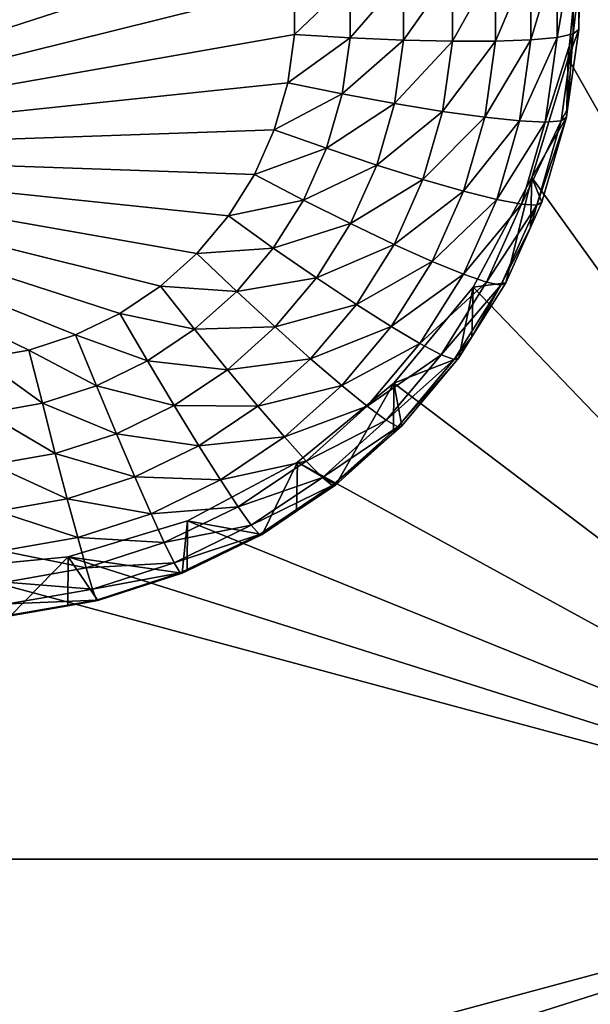
# Model space of a CAD drawing. Extents: x -28 to 28, y -227 to 30.
# Drawn here: x -5 to -4, y -194 to -191 of the extents above; entities that cross this region are included whole.
import ezdxf

# ---------------------------------------------------------------- set-up
doc = ezdxf.new("R2010")
doc.units = 0
doc.header["$MEASUREMENT"] = 0
doc.layers.add('L1', color=7, linetype='Continuous')
doc.layers.add('L3', color=7, linetype='Continuous')

msp = doc.modelspace()

# ---------------------------------------------------------------- linework, layer by layer
at = {"layer": 'L1', "color": 7}
for points in [[(17.45052, -89.59975, 331.3269), (-17.45052, -89.59975, 331.3269), (17.16824, -226.3816, 341.9844)], [(17.16824, -226.3816, 341.9844), (-17.45052, -89.59975, 331.3269), (-17.16824, -226.3816, 341.9844)], [(17.73879, -90.57198, 318.849), (-17.4299, -223.8664, 330.5107), (-17.73879, -90.57198, 318.849)], [(17.4299, -223.8664, 330.5107), (-17.4299, -223.8664, 330.5107), (17.73879, -90.57198, 318.849)]]:
    msp.add_3dface(points, dxfattribs=at)
at = {"layer": 'L3', "color": 250}
for points in [[(-16.15, -176.477, 327.8604), (-12.25, -222.2024, 331.8608), (12.25, -172.5919, 327.5205)], [(-12.25, -222.2024, 331.8608), (12.25, -222.2024, 331.8608), (12.25, -172.5919, 327.5205)], [(-2.5, -193.2442, 327.8216), (-3.525, -191.1024, 327.6342), (-2.5, -188.9606, 327.4468)], [(-5.807069, -191.3897, 325.6517), (-5.815, -191.2767, 325.6418), (-4.234151, -190.999, 325.6175)], [(-4.234151, -190.999, 325.6175), (-5.783428, -191.5005, 325.6614), (-5.807069, -191.3897, 325.6517)], [(-4.234151, -190.999, 325.6175), (-5.74454, -191.6069, 325.6707), (-5.783428, -191.5005, 325.6614)], [(-4.20281, -191.1079, 325.6271), (-5.74454, -191.6069, 325.6707), (-4.234151, -190.999, 325.6175)], [(-4.20281, -191.1079, 325.6271), (-4.186985, -191.2201, 325.6369), (-5.74454, -191.6069, 325.6707)], [(-2.5, -193.2442, 327.8216), (-3.553342, -191.3891, 327.6593), (-3.525, -191.1024, 327.6342)], [(-3.553342, -191.3891, 327.6593), (-3.528593, -191.3217, 326.3083), (-3.525, -191.1024, 327.6342)], [(-3.525, -191.1024, 327.6342), (-3.528593, -191.3217, 326.3083), (-3.528593, -191.2192, 326.2993)], [(-3.541244, -191.332, 326.1799), (-3.57871, -191.3402, 326.0564), (-3.541244, -191.1288, 326.1622)], [(-3.541244, -191.1288, 326.1622), (-3.57871, -191.3402, 326.0564), (-3.57871, -191.1422, 326.039)], [(-3.541244, -191.1288, 326.1622), (-3.528593, -191.2192, 326.2993), (-3.541244, -191.332, 326.1799)], [(-3.639552, -191.3459, 325.9423), (-3.721432, -191.3489, 325.8422), (-3.639552, -191.1564, 325.9257)], [(-3.639552, -191.1564, 325.9257), (-3.721432, -191.3489, 325.8422), (-3.721432, -191.1708, 325.8266)], [(-3.57871, -191.3402, 326.0564), (-3.639552, -191.3459, 325.9423), (-3.57871, -191.1422, 326.039)], [(-3.57871, -191.1422, 326.039), (-3.639552, -191.3459, 325.9423), (-3.639552, -191.1564, 325.9257)], [(-3.821202, -191.3491, 325.7598), (-3.935029, -191.3465, 325.6983), (-3.821202, -191.1849, 325.7454)], [(-3.821202, -191.1849, 325.7454), (-3.935029, -191.3465, 325.6983), (-3.935029, -191.1981, 325.6854)], [(-3.721432, -191.3489, 325.8422), (-3.821202, -191.3491, 325.7598), (-3.721432, -191.1708, 325.8266)], [(-3.721432, -191.1708, 325.8266), (-3.821202, -191.3491, 325.7598), (-3.821202, -191.1849, 325.7454)], [(-4.058539, -191.3412, 325.6602), (-4.186985, -191.3334, 325.6468), (-4.058539, -191.21, 325.6487)], [(-4.058539, -191.21, 325.6487), (-4.186985, -191.3334, 325.6468), (-4.186985, -191.2201, 325.6369)], [(-3.935029, -191.3465, 325.6983), (-4.058539, -191.3412, 325.6602), (-3.935029, -191.1981, 325.6854)], [(-3.935029, -191.1981, 325.6854), (-4.058539, -191.3412, 325.6602), (-4.058539, -191.21, 325.6487)], [(-4.186985, -191.2201, 325.6369), (-4.186985, -191.3334, 325.6468), (-5.74454, -191.6069, 325.6707)], [(-3.528593, -191.2192, 326.2993), (-3.528593, -191.3217, 326.3083), (-3.541244, -191.332, 326.1799)], [(-3.553342, -191.3891, 327.6593), (-3.55455, -191.5057, 326.3244), (-3.528593, -191.3217, 326.3083)], [(-3.541244, -191.332, 326.1799), (-3.528593, -191.3217, 326.3083), (-3.55455, -191.5057, 326.3244)], [(-5.74454, -191.6069, 325.6707), (-4.186985, -191.3334, 325.6468), (-4.20281, -191.4455, 325.6566)], [(-4.058539, -191.3412, 325.6602), (-4.20281, -191.4455, 325.6566), (-4.186985, -191.3334, 325.6468)], [(-4.076864, -191.4711, 325.6716), (-4.20281, -191.4455, 325.6566), (-4.058539, -191.3412, 325.6602)], [(-3.935029, -191.3465, 325.6983), (-4.076864, -191.4711, 325.6716), (-4.058539, -191.3412, 325.6602)], [(-3.955758, -191.4935, 325.7112), (-4.076864, -191.4711, 325.6716), (-3.935029, -191.3465, 325.6983)], [(-3.821202, -191.3491, 325.7598), (-3.955758, -191.4935, 325.7112), (-3.935029, -191.3465, 325.6983)], [(-3.666032, -191.5336, 325.9587), (-3.746317, -191.5253, 325.8576), (-3.639552, -191.3459, 325.9423)], [(-3.639552, -191.3459, 325.9423), (-3.746317, -191.5253, 325.8576), (-3.721432, -191.3489, 325.8422)], [(-3.606374, -191.5363, 326.0735), (-3.666032, -191.5336, 325.9587), (-3.57871, -191.3402, 326.0564)], [(-3.57871, -191.3402, 326.0564), (-3.666032, -191.5336, 325.9587), (-3.639552, -191.3459, 325.9423)], [(-3.569637, -191.5333, 326.1975), (-3.606374, -191.5363, 326.0735), (-3.541244, -191.332, 326.1799)], [(-3.541244, -191.332, 326.1799), (-3.606374, -191.5363, 326.0735), (-3.57871, -191.3402, 326.0564)], [(-3.541244, -191.332, 326.1799), (-3.55455, -191.5057, 326.3244), (-3.569637, -191.5333, 326.1975)], [(-3.844146, -191.5118, 325.774), (-3.955758, -191.4935, 325.7112), (-3.821202, -191.3491, 325.7598)], [(-3.746317, -191.5253, 325.8576), (-3.844146, -191.5118, 325.774), (-3.721432, -191.3489, 325.8422)], [(-3.721432, -191.3489, 325.8422), (-3.844146, -191.5118, 325.774), (-3.821202, -191.3491, 325.7598)], [(-3.637278, -191.6647, 327.6834), (-3.553342, -191.3891, 327.6593), (-2.5, -193.2442, 327.8216)], [(-3.637278, -191.6647, 327.6834), (-3.557232, -191.5247, 326.326), (-3.553342, -191.3891, 327.6593)], [(-3.553342, -191.3891, 327.6593), (-3.557232, -191.5247, 326.326), (-3.55455, -191.5057, 326.3244)], [(-5.74454, -191.6069, 325.6707), (-4.20281, -191.4455, 325.6566), (-4.234151, -191.5544, 325.6661)], [(-4.076864, -191.4711, 325.6716), (-4.234151, -191.5544, 325.6661), (-4.20281, -191.4455, 325.6566)], [(-4.113156, -191.5972, 325.6826), (-4.234151, -191.5544, 325.6661), (-4.076864, -191.4711, 325.6716)], [(-3.955758, -191.4935, 325.7112), (-4.113156, -191.5972, 325.6826), (-4.076864, -191.4711, 325.6716)], [(-3.996811, -191.6361, 325.7237), (-4.113156, -191.5972, 325.6826), (-3.955758, -191.4935, 325.7112)], [(-3.844146, -191.5118, 325.774), (-3.996811, -191.6361, 325.7237), (-3.955758, -191.4935, 325.7112)], [(-3.569637, -191.5333, 326.1975), (-3.55455, -191.5057, 326.3244), (-3.557232, -191.5247, 326.326)], [(-3.889587, -191.6696, 325.7878), (-3.996811, -191.6361, 325.7237), (-3.844146, -191.5118, 325.774)], [(-3.746317, -191.5253, 325.8576), (-3.889587, -191.6696, 325.7878), (-3.844146, -191.5118, 325.774)], [(-3.795605, -191.6966, 325.8726), (-3.889587, -191.6696, 325.7878), (-3.746317, -191.5253, 325.8576)], [(-3.666032, -191.5336, 325.9587), (-3.795605, -191.6966, 325.8726), (-3.746317, -191.5253, 325.8576)], [(-3.637278, -191.6647, 327.6834), (-3.613953, -191.7218, 326.3433), (-3.557232, -191.5247, 326.326)], [(-3.569637, -191.5333, 326.1975), (-3.557232, -191.5247, 326.326), (-3.62587, -191.7287, 326.2146)], [(-3.557232, -191.5247, 326.326), (-3.613953, -191.7218, 326.3433), (-3.62587, -191.7287, 326.2146)], [(-3.718475, -191.7158, 325.9747), (-3.795605, -191.6966, 325.8726), (-3.666032, -191.5336, 325.9587)], [(-3.606374, -191.5363, 326.0735), (-3.718475, -191.7158, 325.9747), (-3.666032, -191.5336, 325.9587)], [(-3.661163, -191.7266, 326.0902), (-3.718475, -191.7158, 325.9747), (-3.606374, -191.5363, 326.0735)], [(-3.62587, -191.7287, 326.2146), (-3.661163, -191.7266, 326.0902), (-3.569637, -191.5333, 326.1975)], [(-3.569637, -191.5333, 326.1975), (-3.661163, -191.7266, 326.0902), (-3.606374, -191.5363, 326.0735)], [(-4.234151, -191.5544, 325.6661), (-4.280398, -191.6579, 325.6752), (-5.74454, -191.6069, 325.6707)], [(-4.113156, -191.5972, 325.6826), (-4.280398, -191.6579, 325.6752), (-4.234151, -191.5544, 325.6661)], [(-4.16671, -191.717, 325.6931), (-4.280398, -191.6579, 325.6752), (-4.113156, -191.5972, 325.6826)], [(-3.996811, -191.6361, 325.7237), (-4.16671, -191.717, 325.6931), (-4.113156, -191.5972, 325.6826)], [(-5.74454, -191.6069, 325.6707), (-4.413738, -191.8407, 325.6912), (-4.498236, -191.9165, 325.6978)], [(-4.498236, -191.9165, 325.6978), (-4.5925, -191.9798, 325.7033), (-5.74454, -191.6069, 325.6707)], [(-5.74454, -191.6069, 325.6707), (-4.5925, -191.9798, 325.7033), (-4.694696, -192.0295, 325.7077)], [(-5.74454, -191.6069, 325.6707), (-4.694696, -192.0295, 325.7077), (-4.802834, -192.0645, 325.7107)], [(-4.914809, -192.0842, 325.7125), (-5.74454, -191.6069, 325.6707), (-4.802834, -192.0645, 325.7107)], [(-5.74454, -191.6069, 325.6707), (-4.280398, -191.6579, 325.6752), (-4.340651, -191.7539, 325.6836)], [(-5.74454, -191.6069, 325.6707), (-4.340651, -191.7539, 325.6836), (-4.413738, -191.8407, 325.6912)], [(-4.057391, -191.7716, 325.7355), (-4.16671, -191.717, 325.6931), (-3.996811, -191.6361, 325.7237)], [(-3.889587, -191.6696, 325.7878), (-4.057391, -191.7716, 325.7355), (-3.996811, -191.6361, 325.7237)], [(-4.16671, -191.717, 325.6931), (-4.340651, -191.7539, 325.6836), (-4.280398, -191.6579, 325.6752)], [(-2.5, -193.2442, 327.8216), (-3.773582, -191.9187, 327.7056), (-3.637278, -191.6647, 327.6834)], [(-3.697652, -191.909, 326.3597), (-3.637278, -191.6647, 327.6834), (-3.773582, -191.9187, 327.7056)], [(-3.640098, -191.7803, 326.3484), (-3.637278, -191.6647, 327.6834), (-3.697652, -191.909, 326.3597)], [(-3.640098, -191.7803, 326.3484), (-3.613953, -191.7218, 326.3433), (-3.637278, -191.6647, 327.6834)], [(-3.956642, -191.8197, 325.801), (-4.057391, -191.7716, 325.7355), (-3.889587, -191.6696, 325.7878)], [(-3.795605, -191.6966, 325.8726), (-3.956642, -191.8197, 325.801), (-3.889587, -191.6696, 325.7878)], [(-3.868334, -191.8593, 325.8868), (-3.956642, -191.8197, 325.801), (-3.795605, -191.6966, 325.8726)], [(-3.718475, -191.7158, 325.9747), (-3.868334, -191.8593, 325.8868), (-3.795605, -191.6966, 325.8726)], [(-4.236483, -191.8282, 325.7028), (-4.340651, -191.7539, 325.6836), (-4.16671, -191.717, 325.6931)], [(-4.057391, -191.7716, 325.7355), (-4.236483, -191.8282, 325.7028), (-4.16671, -191.717, 325.6931)], [(-3.795863, -191.889, 325.9898), (-3.868334, -191.8593, 325.8868), (-3.718475, -191.7158, 325.9747)], [(-3.661163, -191.7266, 326.0902), (-3.795863, -191.889, 325.9898), (-3.718475, -191.7158, 325.9747)], [(-3.742011, -191.9075, 326.106), (-3.795863, -191.889, 325.9898), (-3.661163, -191.7266, 326.0902)], [(-3.62587, -191.7287, 326.2146), (-3.742011, -191.9075, 326.106), (-3.661163, -191.7266, 326.0902)], [(-3.70885, -191.9143, 326.2309), (-3.742011, -191.9075, 326.106), (-3.62587, -191.7287, 326.2146)], [(-3.62587, -191.7287, 326.2146), (-3.640098, -191.7803, 326.3484), (-3.70885, -191.9143, 326.2309)], [(-3.62587, -191.7287, 326.2146), (-3.613953, -191.7218, 326.3433), (-3.640098, -191.7803, 326.3484)], [(-4.236483, -191.8282, 325.7028), (-4.413738, -191.8407, 325.6912), (-4.340651, -191.7539, 325.6836)], [(-4.136317, -191.8975, 325.7466), (-4.236483, -191.8282, 325.7028), (-4.057391, -191.7716, 325.7355)], [(-3.956642, -191.8197, 325.801), (-4.136317, -191.8975, 325.7466), (-4.057391, -191.7716, 325.7355)], [(-3.640098, -191.7803, 326.3484), (-3.697652, -191.909, 326.3597), (-3.70885, -191.9143, 326.2309)], [(-4.044004, -191.9589, 325.8131), (-4.136317, -191.8975, 325.7466), (-3.956642, -191.8197, 325.801)], [(-3.868334, -191.8593, 325.8868), (-4.044004, -191.9589, 325.8131), (-3.956642, -191.8197, 325.801)], [(-4.321116, -191.9287, 325.7116), (-4.498236, -191.9165, 325.6978), (-4.413738, -191.8407, 325.6912)], [(-4.321116, -191.9287, 325.7116), (-4.413738, -191.8407, 325.6912), (-4.236483, -191.8282, 325.7028)], [(-4.136317, -191.8975, 325.7466), (-4.321116, -191.9287, 325.7116), (-4.236483, -191.8282, 325.7028)], [(-3.96309, -192.0104, 325.9), (-4.044004, -191.9589, 325.8131), (-3.868334, -191.8593, 325.8868)], [(-3.795863, -191.889, 325.9898), (-3.96309, -192.0104, 325.9), (-3.868334, -191.8593, 325.8868)], [(-3.896687, -192.0497, 326.0039), (-3.96309, -192.0104, 325.9), (-3.795863, -191.889, 325.9898)], [(-3.742011, -191.9075, 326.106), (-3.896687, -192.0497, 326.0039), (-3.795863, -191.889, 325.9898)], [(-4.418964, -192.0165, 325.7193), (-4.5925, -191.9798, 325.7033), (-4.498236, -191.9165, 325.6978)], [(-4.418964, -192.0165, 325.7193), (-4.498236, -191.9165, 325.6978), (-4.321116, -191.9287, 325.7116)], [(-4.232054, -192.0111, 325.7565), (-4.321116, -191.9287, 325.7116), (-4.136317, -191.8975, 325.7466)], [(-4.044004, -191.9589, 325.8131), (-4.232054, -192.0111, 325.7565), (-4.136317, -191.8975, 325.7466)], [(-3.847345, -192.0755, 326.1207), (-3.896687, -192.0497, 326.0039), (-3.742011, -191.9075, 326.106)], [(-3.70885, -191.9143, 326.2309), (-3.847345, -192.0755, 326.1207), (-3.742011, -191.9075, 326.106)], [(-3.81696, -192.0867, 326.2459), (-3.847345, -192.0755, 326.1207), (-3.70885, -191.9143, 326.2309)], [(-3.70885, -191.9143, 326.2309), (-3.776046, -192.034, 326.3706), (-3.81696, -192.0867, 326.2459)], [(-3.697652, -191.909, 326.3597), (-3.773582, -191.9187, 327.7056), (-3.776046, -192.034, 326.3706)], [(-3.70885, -191.9143, 326.2309), (-3.697652, -191.909, 326.3597), (-3.776046, -192.034, 326.3706)], [(-4.232054, -192.0111, 325.7565), (-4.418964, -192.0165, 325.7193), (-4.321116, -191.9287, 325.7116)], [(-2.5, -193.2442, 327.8216), (-3.957017, -192.1414, 327.7251), (-3.773582, -191.9187, 327.7056)], [(-3.8067, -192.0829, 326.3749), (-3.773582, -191.9187, 327.7056), (-3.957017, -192.1414, 327.7251)], [(-3.776046, -192.034, 326.3706), (-3.773582, -191.9187, 327.7056), (-3.8067, -192.0829, 326.3749)], [(-4.149973, -192.0848, 325.8242), (-4.232054, -192.0111, 325.7565), (-4.044004, -191.9589, 325.8131)], [(-3.96309, -192.0104, 325.9), (-4.149973, -192.0848, 325.8242), (-4.044004, -191.9589, 325.8131)], [(-4.52812, -192.0898, 325.7257), (-4.694696, -192.0295, 325.7077), (-4.5925, -191.9798, 325.7033)], [(-4.52812, -192.0898, 325.7257), (-4.5925, -191.9798, 325.7033), (-4.418964, -192.0165, 325.7193)], [(-4.646461, -192.1473, 325.7307), (-4.802834, -192.0645, 325.7107), (-4.694696, -192.0295, 325.7077)], [(-4.646461, -192.1473, 325.7307), (-4.694696, -192.0295, 325.7077), (-4.52812, -192.0898, 325.7257)], [(-4.342738, -192.1104, 325.7652), (-4.52812, -192.0898, 325.7257), (-4.418964, -192.0165, 325.7193)], [(-4.342738, -192.1104, 325.7652), (-4.418964, -192.0165, 325.7193), (-4.232054, -192.0111, 325.7565)], [(-4.149973, -192.0848, 325.8242), (-4.342738, -192.1104, 325.7652), (-4.232054, -192.0111, 325.7565)], [(-4.078029, -192.1468, 325.912), (-4.149973, -192.0848, 325.8242), (-3.96309, -192.0104, 325.9)], [(-3.896687, -192.0497, 326.0039), (-4.078029, -192.1468, 325.912), (-3.96309, -192.0104, 325.9)], [(-4.018986, -192.1949, 326.0166), (-4.078029, -192.1468, 325.912), (-3.896687, -192.0497, 326.0039)], [(-3.847345, -192.0755, 326.1207), (-4.018986, -192.1949, 326.0166), (-3.896687, -192.0497, 326.0039)], [(-3.81696, -192.0867, 326.2459), (-3.776046, -192.034, 326.3706), (-3.8067, -192.0829, 326.3749)], [(-4.771684, -192.1878, 325.7343), (-4.914809, -192.0842, 325.7125), (-4.802834, -192.0645, 325.7107)], [(-4.771684, -192.1878, 325.7343), (-4.802834, -192.0645, 325.7107), (-4.646461, -192.1473, 325.7307)], [(-3.975113, -192.2272, 326.134), (-4.018986, -192.1949, 326.0166), (-3.847345, -192.0755, 326.1207)], [(-3.81696, -192.0867, 326.2459), (-3.975113, -192.2272, 326.134), (-3.847345, -192.0755, 326.1207)], [(-4.90135, -192.2106, 325.7363), (-4.914809, -192.0842, 325.7125), (-4.771684, -192.1878, 325.7343)], [(-4.466215, -192.1934, 325.7724), (-4.646461, -192.1473, 325.7307), (-4.52812, -192.0898, 325.7257)], [(-4.466215, -192.1934, 325.7724), (-4.52812, -192.0898, 325.7257), (-4.342738, -192.1104, 325.7652)], [(-4.272487, -192.1946, 325.8338), (-4.342738, -192.1104, 325.7652), (-4.149973, -192.0848, 325.8242)], [(-4.078029, -192.1468, 325.912), (-4.272487, -192.1946, 325.8338), (-4.149973, -192.0848, 325.8242)], [(-3.948096, -192.2424, 326.2596), (-3.975113, -192.2272, 326.134), (-3.81696, -192.0867, 326.2459)], [(-3.8067, -192.0829, 326.3749), (-3.957017, -192.1414, 327.7251), (-3.938974, -192.2399, 326.3886)], [(-3.81696, -192.0867, 326.2459), (-3.8067, -192.0829, 326.3749), (-3.948096, -192.2424, 326.2596)], [(-3.8067, -192.0829, 326.3749), (-3.938974, -192.2399, 326.3886), (-3.948096, -192.2424, 326.2596)], [(-4.272487, -192.1946, 325.8338), (-4.466215, -192.1934, 325.7724), (-4.342738, -192.1104, 325.7652)], [(-4.180534, -192.3241, 327.7411), (-3.957017, -192.1414, 327.7251), (-2.5, -193.2442, 327.8216)], [(-4.180534, -192.3241, 327.7411), (-4.091899, -192.3771, 326.4006), (-3.957017, -192.1414, 327.7251)], [(-3.957017, -192.1414, 327.7251), (-4.091899, -192.3771, 326.4006), (-3.958069, -192.257, 326.3901)], [(-3.957017, -192.1414, 327.7251), (-3.958069, -192.257, 326.3901), (-3.938974, -192.2399, 326.3886)], [(-4.600081, -192.2584, 325.7781), (-4.771684, -192.1878, 325.7343), (-4.646461, -192.1473, 325.7307)], [(-4.600081, -192.2584, 325.7781), (-4.646461, -192.1473, 325.7307), (-4.466215, -192.1934, 325.7724)], [(-4.210913, -192.266, 325.9224), (-4.272487, -192.1946, 325.8338), (-4.078029, -192.1468, 325.912)], [(-4.018986, -192.1949, 326.0166), (-4.210913, -192.266, 325.9224), (-4.078029, -192.1468, 325.912)], [(-4.741731, -192.3043, 325.7822), (-4.90135, -192.2106, 325.7363), (-4.771684, -192.1878, 325.7343)], [(-4.741731, -192.3043, 325.7822), (-4.771684, -192.1878, 325.7343), (-4.600081, -192.2584, 325.7781)], [(-4.888408, -192.33, 325.7844), (-4.90135, -192.2106, 325.7363), (-4.741731, -192.3043, 325.7822)], [(-4.409162, -192.2865, 325.8418), (-4.600081, -192.2584, 325.7781), (-4.466215, -192.1934, 325.7724)], [(-4.409162, -192.2865, 325.8418), (-4.466215, -192.1934, 325.7724), (-4.272487, -192.1946, 325.8338)], [(-4.210913, -192.266, 325.9224), (-4.409162, -192.2865, 325.8418), (-4.272487, -192.1946, 325.8338)], [(-4.16038, -192.3217, 326.0277), (-4.210913, -192.266, 325.9224), (-4.018986, -192.1949, 326.0166)], [(-3.975113, -192.2272, 326.134), (-4.16038, -192.3217, 326.0277), (-4.018986, -192.1949, 326.0166)], [(-4.12283, -192.3597, 326.1456), (-4.16038, -192.3217, 326.0277), (-3.975113, -192.2272, 326.134)], [(-3.948096, -192.2424, 326.2596), (-4.12283, -192.3597, 326.1456), (-3.975113, -192.2272, 326.134)], [(-4.557336, -192.3585, 325.8481), (-4.741731, -192.3043, 325.7822), (-4.600081, -192.2584, 325.7781)], [(-4.557336, -192.3585, 325.8481), (-4.600081, -192.2584, 325.7781), (-4.409162, -192.2865, 325.8418)], [(-4.099707, -192.3783, 326.2715), (-4.12283, -192.3597, 326.1456), (-3.948096, -192.2424, 326.2596)], [(-3.948096, -192.2424, 326.2596), (-3.958069, -192.257, 326.3901), (-4.099707, -192.3783, 326.2715)], [(-4.099707, -192.3783, 326.2715), (-3.958069, -192.257, 326.3901), (-4.091899, -192.3771, 326.4006)], [(-3.948096, -192.2424, 326.2596), (-3.938974, -192.2399, 326.3886), (-3.958069, -192.257, 326.3901)], [(-4.359155, -192.3656, 325.9311), (-4.409162, -192.2865, 325.8418), (-4.210913, -192.266, 325.9224)], [(-4.16038, -192.3217, 326.0277), (-4.359155, -192.3656, 325.9311), (-4.210913, -192.266, 325.9224)], [(-4.714127, -192.4092, 325.8525), (-4.888408, -192.33, 325.7844), (-4.741731, -192.3043, 325.7822)], [(-4.714127, -192.4092, 325.8525), (-4.741731, -192.3043, 325.7822), (-4.557336, -192.3585, 325.8481)], [(-4.359155, -192.3656, 325.9311), (-4.557336, -192.3585, 325.8481), (-4.409162, -192.2865, 325.8418)], [(-2.5, -193.2442, 327.8216), (-4.435542, -192.4599, 327.753), (-4.180534, -192.3241, 327.7411)], [(-4.435542, -192.4599, 327.753), (-4.2625, -192.4917, 326.4107), (-4.180534, -192.3241, 327.7411)], [(-4.318115, -192.4277, 326.037), (-4.359155, -192.3656, 325.9311), (-4.16038, -192.3217, 326.0277)], [(-4.12283, -192.3597, 326.1456), (-4.318115, -192.4277, 326.037), (-4.16038, -192.3217, 326.0277)], [(-4.180534, -192.3241, 327.7411), (-4.2625, -192.4917, 326.4107), (-4.182535, -192.438, 326.4059)], [(-4.180534, -192.3241, 327.7411), (-4.182535, -192.438, 326.4059), (-4.091899, -192.3771, 326.4006)], [(-4.876481, -192.4378, 325.855), (-4.888408, -192.33, 325.7844), (-4.714127, -192.4092, 325.8525)], [(-4.519871, -192.4437, 325.938), (-4.714127, -192.4092, 325.8525), (-4.557336, -192.3585, 325.8481)], [(-4.519871, -192.4437, 325.938), (-4.557336, -192.3585, 325.8481), (-4.359155, -192.3656, 325.9311)], [(-4.318115, -192.4277, 326.037), (-4.519871, -192.4437, 325.938), (-4.359155, -192.3656, 325.9311)], [(-4.28762, -192.4704, 326.1552), (-4.318115, -192.4277, 326.037), (-4.12283, -192.3597, 326.1456)], [(-4.099707, -192.3783, 326.2715), (-4.28762, -192.4704, 326.1552), (-4.12283, -192.3597, 326.1456)], [(-4.268841, -192.492, 326.2814), (-4.28762, -192.4704, 326.1552), (-4.099707, -192.3783, 326.2715)], [(-4.099707, -192.3783, 326.2715), (-4.091899, -192.3771, 326.4006), (-4.268841, -192.492, 326.2814)], [(-4.268841, -192.492, 326.2814), (-4.091899, -192.3771, 326.4006), (-4.182535, -192.438, 326.4059)], [(-4.689931, -192.4987, 325.9428), (-4.876481, -192.4378, 325.855), (-4.714127, -192.4092, 325.8525)], [(-4.689931, -192.4987, 325.9428), (-4.714127, -192.4092, 325.8525), (-4.519871, -192.4437, 325.938)], [(-4.866027, -192.5297, 325.9455), (-4.876481, -192.4378, 325.855), (-4.689931, -192.4987, 325.9428)], [(-4.489123, -192.5108, 326.0442), (-4.519871, -192.4437, 325.938), (-4.318115, -192.4277, 326.037)], [(-4.28762, -192.4704, 326.1552), (-4.489123, -192.5108, 326.0442), (-4.318115, -192.4277, 326.037)], [(-4.182535, -192.438, 326.4059), (-4.2625, -192.4917, 326.4107), (-4.268841, -192.492, 326.2814)], [(-2.5, -193.2442, 327.8216), (-4.712242, -192.5436, 327.7603), (-4.435542, -192.4599, 327.753)], [(-4.712242, -192.5436, 327.7603), (-4.447455, -192.5816, 326.4185), (-4.435542, -192.4599, 327.753)], [(-4.489123, -192.5108, 326.0442), (-4.689931, -192.4987, 325.9428), (-4.519871, -192.4437, 325.938)], [(-4.435542, -192.4599, 327.753), (-4.447455, -192.5816, 326.4185), (-4.435911, -192.576, 326.418)], [(-4.435542, -192.4599, 327.753), (-4.435911, -192.576, 326.418), (-4.2625, -192.4917, 326.4107)], [(-4.466275, -192.5572, 326.1628), (-4.489123, -192.5108, 326.0442), (-4.28762, -192.4704, 326.1552)], [(-4.268841, -192.492, 326.2814), (-4.466275, -192.5572, 326.1628), (-4.28762, -192.4704, 326.1552)], [(-4.670074, -192.5694, 326.0494), (-4.866027, -192.5297, 325.9455), (-4.689931, -192.4987, 325.9428)], [(-4.670074, -192.5694, 326.0494), (-4.689931, -192.4987, 325.9428), (-4.489123, -192.5108, 326.0442)], [(-4.452206, -192.5811, 326.2892), (-4.466275, -192.5572, 326.1628), (-4.268841, -192.492, 326.2814)], [(-4.268841, -192.492, 326.2814), (-4.435911, -192.576, 326.418), (-4.452206, -192.5811, 326.2892)], [(-4.268841, -192.492, 326.2814), (-4.2625, -192.4917, 326.4107), (-4.435911, -192.576, 326.418)], [(-4.857447, -192.6023, 326.0522), (-4.866027, -192.5297, 325.9455), (-4.670074, -192.5694, 326.0494)], [(-4.466275, -192.5572, 326.1628), (-4.670074, -192.5694, 326.0494), (-4.489123, -192.5108, 326.0442)], [(-5, -192.5718, 327.7628), (-4.712242, -192.5436, 327.7603), (-2.5, -193.2442, 327.8216)], [(-4.84582, -192.6805, 326.4272), (-4.712242, -192.5436, 327.7603), (-5, -192.5718, 327.7628)], [(-4.712805, -192.6572, 326.4251), (-4.712242, -192.5436, 327.7603), (-4.84582, -192.6805, 326.4272)], [(-4.712805, -192.6572, 326.4251), (-4.643165, -192.6449, 326.424), (-4.712242, -192.5436, 327.7603)], [(-4.712242, -192.5436, 327.7603), (-4.643165, -192.6449, 326.424), (-4.447455, -192.5816, 326.4185)], [(-2.5, -193.2442, 327.8216), (-7.5, -193.2442, 327.8216), (-5, -192.5718, 327.7628)], [(-4.655319, -192.6184, 326.1682), (-4.857447, -192.6023, 326.0522), (-4.670074, -192.5694, 326.0494)], [(-4.655319, -192.6184, 326.1682), (-4.670074, -192.5694, 326.0494), (-4.466275, -192.5572, 326.1628)], [(-4.452206, -192.5811, 326.2892), (-4.655319, -192.6184, 326.1682), (-4.466275, -192.5572, 326.1628)], [(-4.452206, -192.5811, 326.2892), (-4.435911, -192.576, 326.418), (-4.447455, -192.5816, 326.4185)], [(-4.646233, -192.6439, 326.2947), (-4.655319, -192.6184, 326.1682), (-4.452206, -192.5811, 326.2892)], [(-4.452206, -192.5811, 326.2892), (-4.447455, -192.5816, 326.4185), (-4.646233, -192.6439, 326.2947)], [(-4.447455, -192.5816, 326.4185), (-4.643165, -192.6449, 326.424), (-4.646233, -192.6439, 326.2947)], [(-4.851072, -192.6528, 326.1712), (-4.857447, -192.6023, 326.0522), (-4.655319, -192.6184, 326.1682)], [(-4.646233, -192.6439, 326.2947), (-4.851072, -192.6528, 326.1712), (-4.655319, -192.6184, 326.1682)], [(-4.847146, -192.6792, 326.2978), (-4.851072, -192.6528, 326.1712), (-4.646233, -192.6439, 326.2947)], [(-4.646233, -192.6439, 326.2947), (-4.712805, -192.6572, 326.4251), (-4.847146, -192.6792, 326.2978)], [(-4.646233, -192.6439, 326.2947), (-4.643165, -192.6449, 326.424), (-4.712805, -192.6572, 326.4251)], [(-4.712805, -192.6572, 326.4251), (-4.84582, -192.6805, 326.4272), (-4.847146, -192.6792, 326.2978)], [(-2.5, -193.2442, 327.8216), (-5, -193.9166, 327.8804), (-7.5, -193.2442, 327.8216)], [(-4.712242, -193.9449, 327.8829), (-5, -193.9166, 327.8804), (-2.5, -193.2442, 327.8216)], [(-4.435542, -194.0285, 327.8902), (-4.712242, -193.9449, 327.8829), (-2.5, -193.2442, 327.8216)], [(-2.5, -193.2442, 327.8216), (-4.180534, -194.1643, 327.9021), (-4.435542, -194.0285, 327.8902)], [(-2.5, -193.2442, 327.8216), (-3.957017, -194.347, 327.9181), (-4.180534, -194.1643, 327.9021)], [(-3.773582, -194.5697, 327.9375), (-3.957017, -194.347, 327.9181), (-2.5, -193.2442, 327.8216)], [(-2.5, -193.2442, 327.8216), (-3.637278, -194.8237, 327.9598), (-3.773582, -194.5697, 327.9375)], [(-2.5, -193.2442, 327.8216), (-3.553342, -195.0994, 327.9839), (-3.637278, -194.8237, 327.9598)], [(-2.5, -193.2442, 327.8216), (-3.525, -195.386, 328.009), (-3.553342, -195.0994, 327.9839)], [(-2.5, -197.5279, 328.1963), (-3.525, -195.386, 328.009), (-2.5, -193.2442, 327.8216)]]:
    msp.add_3dface(points, dxfattribs=at)

doc.saveas('drawing.dxf')
